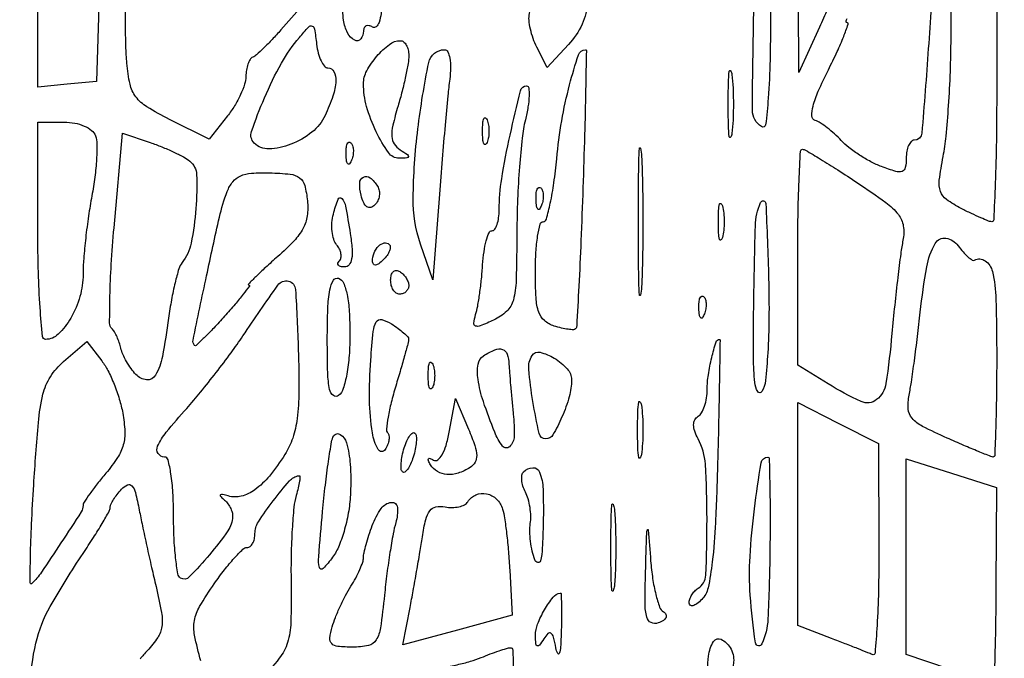
# Model space of a CAD drawing. Extents: x 13 to 255, y 6 to 203.
# Drawn here: x 71 to 80, y 120 to 126 of the extents above; entities that cross this region are included whole.
import ezdxf

# ---------------------------------------------------------------- set-up
doc = ezdxf.new("R2010")
doc.units = 0
doc.header["$MEASUREMENT"] = 0

msp = doc.modelspace()

# ---------------------------------------------------------------- linework, layer by layer
for points in [[(16.165711, 201.666187, -0.000001), (16.16054, 132.566291, -0.000001), (16.155161, 63.46528, -0.322801), (16.072686, 63.350862, 0.257161), (16.039533, 63.314961, 0.054259), (16.027736, 63.227322, 0.0376), (16.034209, 63.097376, 0.01494), (16.061764, 62.920812), (16.136755, 62.5194), (15.766978, 62.5194, 0.021571), (15.625253, 62.513283, 0.034675), (15.505822, 62.494549, 0.038599)], [(87.079843, 53.748584, 0.000039), (87.115525, 66.501995, 0.000483), (87.149895, 86.102834, 0.00005), (87.181764, 132.457097), (87.222841, 202.267893)], [(78.785338, 126.432171, -0.011719), (78.713467, 126.2655), (78.519184, 125.8425), (78.513992, 127.17495, -0.002414)], [(79.778225, 126.845717, -0.004423), (79.730595, 126.064522, -0.003555), (79.669741, 125.274231, -0.38983), (79.597702, 125.208, 0.210929), (79.569518, 125.195557, 0.081148), (79.54565, 125.158913, 0.061776), (79.529406, 125.10487, 0.042174), (79.524, 125.040894, -0.049019), (79.51527, 124.952064, -0.267534), (79.48469, 124.91711, -0.157969), (79.425555, 124.91617, -0.016465), (79.292507, 124.961801, -0.031293), (79.193315, 125.0068, -0.021378), (79.08658, 125.06951, -0.0216), (78.988506, 125.139104, -0.040131), (78.916554, 125.204875, 0.021036), (78.853924, 125.266673, 0.019942), (78.785231, 125.324152, 0.020357), (78.72043, 125.370042, 0.063515), (78.672358, 125.393181, -0.314949), (78.641616, 125.434574, -0.071034), (78.652087, 125.526648, -0.04043), (78.701251, 125.667472, -0.013081), (78.795937, 125.867113, 0.008443), (78.878043, 126.036162, 0.015025), (78.939033, 126.178348, 0.009935), (78.981032, 126.291543, 0.516238), (78.969482, 126.3078, -0.482168), (78.961108, 126.318322, -0.081632), (78.972409, 126.345876, -0.040251)], [(73.874449, 126.465457), (73.674775, 126.238852, -0.008753), (73.593673, 126.149998, -0.010901), (73.515116, 126.070449, -0.009292), (73.446887, 126.006723, -0.077877), (73.41165, 125.983774, 0.151285), (73.387269, 125.962299, 0.052075), (73.366838, 125.919384, 0.046013), (73.352883, 125.864344, 0.039108), (73.3482, 125.804559, -0.079958), (73.336461, 125.731621, -0.029091), (73.297766, 125.633982, -0.027958), (73.24222, 125.53019, -0.029817), (73.176511, 125.435551), (73.004822, 125.217283), (72.633944, 125.402992, -0.020561), (72.422672, 125.519881, -0.093574), (72.318694, 125.613508, -0.109194), (72.264189, 125.731233, -0.033037), (72.234583, 125.9271, -0.014148), (72.225639, 126.087578, -0.006815), (72.222806, 126.293563, -0.006751), (72.225682, 126.508587, -0.009611)], [(72.925663, 120.341846, -0.019), (72.868501, 120.580597, -0.093022), (72.866914, 120.718771, -0.090674), (72.91547, 120.849804, -0.017573), (73.052464, 121.063125, -0.013615), (73.147481, 121.19256, -0.019373), (73.239302, 121.301749, -0.015736), (73.319752, 121.384812, -0.19489), (73.359706, 121.401, 0.172911), (73.387596, 121.410942, 0.093637), (73.411329, 121.439165, 0.074), (73.427386, 121.48122, 0.054304), (73.4328, 121.530923, -0.143866), (73.464862, 121.640046, -0.019591), (73.602753, 121.837036, -0.018377), (73.755323, 122.023161, -0.172197), (73.844517, 122.072626, -0.475597), (73.853631, 122.06459, -0.025078), (73.84965, 122.020365, -0.024505), (73.838128, 121.96011, -0.013375), (73.818434, 121.88745, 0.048806), (73.796798, 121.777263, 0.009253), (73.780859, 121.572953, 0.0098), (73.771306, 121.332758, 0.008857), (73.770701, 121.084122, -0.01019), (73.768743, 120.700305, -0.069368), (73.737881, 120.513809, -0.092416), (73.659819, 120.366329, -0.02492), (73.48438, 120.166684, -0.019759)], [(71.330609, 120.08839, -0.05129), (71.384139, 120.507544, -0.071782), (71.517886, 120.849504, -0.019385), (71.825312, 121.345447, 0.006279), (71.922584, 121.493555, 0.00904), (72.00462, 121.627215, 0.005435), (72.06993, 121.740878, 0.128363), (72.0792, 121.77639, -0.114935), (72.085801, 121.804726, -0.025341), (72.110264, 121.848625, -0.025081), (72.144469, 121.897646, -0.021833), (72.18495, 121.945411, -0.094447), (72.241075, 121.986831, -0.3402), (72.281833, 121.978212, -0.116656), (72.314588, 121.91441, -0.012616), (72.350472, 121.751491, 0.00424), (72.380262, 121.60457, 0.001962), (72.421351, 121.414085, 0.001943), (72.466094, 121.214245, 0.002702), (72.507826, 121.035655, -0.013617), (72.559013, 120.792787, -0.078931), (72.562011, 120.662219, -0.113426), (72.523363, 120.559688, -0.041983), (72.426903, 120.438003, 0.021872), (72.358573, 120.358578, 0.025228)]]:
    msp.add_lwpolyline(points, format="xyb")
msp.add_lwpolyline([(71.974761, 126.5616), (71.9523, 125.7579), (71.67735, 125.73139), (71.4024, 125.70488), (71.4024, 126.771347), (71.4024, 127.837813), (71.699811, 127.601557), (71.997221, 127.3653)], close=True)
for points in [[(76.450499, 127.253819, -0.013937), (76.535447, 126.788285, -0.056802), (76.546684, 126.501294, -0.090773), (76.492003, 126.291867, -0.077898), (76.364754, 126.102606), (76.166507, 125.888695), (76.069778, 126.077097, -0.034076), (76.034744, 126.15855, -0.030097), (76.009388, 126.247434, -0.031321), (75.996401, 126.330497, -0.075628), (76.000026, 126.3924, 0.006766), (76.016111, 126.473446, 0.00063), (76.052844, 126.674017, 0.00081), (76.09596, 126.913324, 0.000636), (76.141953, 127.172898, -0.007539), (76.189336, 127.420375, -0.013665), (76.236644, 127.620995, -0.009027), (76.280391, 127.774889, -0.56633), (76.302883, 127.780517, -0.122558), (76.32507, 127.74363, -0.006086), (76.365211, 127.606834, -0.009514), (76.408218, 127.441329, -0.00671)], [(78.255, 126.472007, -0.004845), (78.250029, 125.959031, -0.013722), (78.233275, 125.601468, -0.011908), (78.208864, 125.35337, -0.547107), (78.1704, 125.3349, -0.261771), (78.085314, 125.488752, -0.004119), (78.101025, 126.527772, -0.003621), (78.133022, 127.573077, -0.403172), (78.224752, 127.6614, -0.406046), (78.237106, 127.649387, -0.000635), (78.246115, 127.312016, -0.003973), (78.252826, 126.928078, -0.002383)], [(80.37, 125.6733, -0.003553), (80.366658, 125.202927, -0.00592), (80.35634, 124.806943, -0.001405), (80.342403, 124.464699, -0.401526), (80.323499, 124.4466, -0.095069), (80.294354, 124.452192, -0.007342), (80.220493, 124.482883, -0.009839), (80.133017, 124.522809, -0.007348), (80.03814, 124.570118, -0.034561), (79.900075, 124.654073, -0.156655), (79.844187, 124.728425, -0.116374), (79.833409, 124.833636, -0.015345), (79.869457, 125.056568, 0.023641), (79.896779, 125.245355, 0.007401), (79.9201, 125.530337, 0.007377), (79.936754, 125.849722, 0.008092), (79.943316, 126.15975, -0.003915), (79.949539, 126.645682, -0.065659), (79.973823, 126.804457, -0.223827), (80.035821, 126.874677, -0.102131), (80.1585, 126.9), (80.37, 126.9)], [(74.6172, 126.509314, -0.023501), (74.611706, 126.392479, -0.060073), (74.593742, 126.309816, -0.127618), (74.566176, 126.268454, -0.332127), (74.5326, 126.2655, 0.082592), (74.500274, 126.278741, 0.161196), (74.472851, 126.276109, 0.182303), (74.454623, 126.258221, 0.108972), (74.448, 126.228193, -0.173094), (74.421627, 126.154293, -0.359155), (74.365466, 126.143166, -0.153963), (74.298315, 126.212244, -0.077951), (74.260912, 126.32895, -0.102625), (74.269613, 126.502884, -0.059671), (74.346234, 126.698273, -0.069814), (74.450603, 126.840723, -0.351671), (74.541854, 126.851981, -0.170447), (74.571072, 126.815818, -0.031382), (74.595067, 126.732114, -0.030506), (74.611681, 126.626098, -0.023617)], [(74.115219, 125.8848, -0.283196), (74.171817, 125.849949, -0.132483), (74.189899, 125.762318, -0.067445), (74.162104, 125.621323, -0.027118), (74.08845, 125.438797, -0.115771), (73.966221, 125.283971, -0.075376), (73.767829, 125.169975, -0.082483), (73.563851, 125.127251, -0.209819), (73.425939, 125.181021, -0.286053), (73.400736, 125.289552, -0.01872), (73.521432, 125.604004, -0.026518), (73.68074, 125.928028, -0.04846), (73.848561, 126.169777, -0.011535), (73.935429, 126.267487, -0.308405), (73.967692, 126.274792, -0.265465), (73.989787, 126.247258, -0.009254), (74.009469, 126.106327, 0.033228), (74.025494, 126.021493, 0.048102), (74.051576, 125.949874, 0.059154), (74.082997, 125.900149, 0.226003)], [(74.871, 126.000365, -0.042004), (74.864736, 125.925938, -0.010212), (74.84163, 125.804708, -0.0104), (74.80929, 125.666318, -0.010184), (74.771017, 125.528416, 0.014372), (74.722529, 125.347859, 0.071398), (74.712999, 125.243488, 0.132617), (74.735784, 125.173606, 0.107338), (74.792167, 125.118046, -0.010365), (74.859061, 125.073746, -0.279919), (74.867363, 125.055118, -0.359263), (74.854233, 125.042777, -0.013677), (74.782245, 125.040095, -0.247057), (74.681085, 125.092059, -0.041145), (74.566944, 125.287041, -0.042991), (74.477561, 125.523476, -0.068986), (74.448, 125.736714, -0.125094), (74.478305, 125.855945, -0.052746), (74.572746, 125.99305, -0.052828), (74.690444, 126.104169, -0.164227), (74.792443, 126.1386, -0.171393), (74.822416, 126.128015, -0.094038), (74.847924, 126.097994, -0.074509), (74.865179, 126.053246, -0.054877)], [(75.254458, 125.77905, 0.008593), (75.236764, 125.624323, 0.00175), (75.211105, 125.349723, 0.001844), (75.183567, 125.03024, 0.001728), (75.157762, 124.70361), (75.097304, 123.90312), (74.981474, 124.237687, -0.086851), (74.912495, 124.665045, -0.027322), (74.956572, 125.313478, -0.020048), (75.05843, 125.934412, -0.356021), (75.205093, 126.054, -0.289468), (75.235661, 126.034684, -0.066618), (75.255187, 125.973871, -0.04867), (75.262327, 125.885252, -0.02855)], [(76.500049, 124.76385, -0.001732), (76.481491, 124.267168, -0.00279), (76.461854, 123.8442, -0.000499), (76.442082, 123.471281, -0.165827), (76.431435, 123.444825, -0.228202), (76.412342, 123.43651, -0.023808), (76.362285, 123.440802, -0.025768), (76.300047, 123.452429, -0.017784), (76.230975, 123.471676, -0.101019), (76.140039, 123.522386, -0.133887), (76.087194, 123.600537, -0.069732), (76.061723, 123.733598, -0.012475), (76.0554, 123.987001, -0.014816), (76.060622, 124.163194, -0.024279), (76.076683, 124.311593, -0.021227), (76.099387, 124.42429, -0.345193), (76.127851, 124.4466, 0.338648), (76.158759, 124.470245, 0.012995), (76.195096, 124.619568, 0.018569), (76.228826, 124.809696, 0.011444), (76.255029, 125.035428, -0.019589), (76.30206, 125.39007, -0.021946), (76.37551, 125.726575, -0.015083), (76.458662, 126.006292, -0.323551), (76.524669, 126.054, -0.419559), (76.532244, 126.046286, -0.000216), (76.52532, 125.675018, -0.002314), (76.515444, 125.258561, -0.001386)], [(77.893199, 125.27145, -0.108536), (77.880756, 125.23624, -0.707215), (77.869101, 125.2388, -0.025693), (77.86112, 125.349319, -0.005179), (77.859078, 125.5464, -0.005179), (77.86112, 125.743481, -0.025693), (77.869101, 125.854, -0.707215), (77.880756, 125.85656, -0.108536), (77.893199, 125.82135, -0.019375), (77.903831, 125.696162, -0.011494), (77.907274, 125.5464, -0.011494), (77.903831, 125.396638, -0.019375)], [(75.961553, 125.39835, 0.031228), (75.931972, 125.228842, 0.0087), (75.906948, 124.960372, 0.008744), (75.889195, 124.654939, 0.009077), (75.882424, 124.352863, -0.005435), (75.87553, 123.897288, -0.057852), (75.849413, 123.714046, -0.140077), (75.787143, 123.609094, -0.082545), (75.665269, 123.527096, -0.010634), (75.540305, 123.473338, -0.172038), (75.495235, 123.471342, -0.37268), (75.478465, 123.498041, -0.036241), (75.496895, 123.578534, 0.03017), (75.515832, 123.656861, 0.009285), (75.535003, 123.776933, 0.009252), (75.551504, 123.912363, 0.010022), (75.562478, 124.04475, -0.019889), (75.574976, 124.166337, -0.031529), (75.596307, 124.268808, -0.03283), (75.622344, 124.343862, -0.301478), (75.649691, 124.362, 0.251476), (75.675543, 124.37588, 0.064263), (75.697228, 124.419983, 0.04984), (75.7121, 124.483776, 0.03237), (75.717, 124.55939, -0.040492), (75.740355, 124.847308, -0.014123), (75.818998, 125.255954, -0.005894), (75.916161, 125.670636, -0.344999), (75.97357, 125.7156, -0.38458), (75.99404, 125.697123, -0.035035), (75.996445, 125.622408, -0.031348), (75.986116, 125.520012, -0.018002)], [(71.940905, 125.249488, -0.090205), (71.955098, 125.174263, -0.01643), (71.951354, 125.031882, -0.017206), (71.935551, 124.863462, -0.014865), (71.907656, 124.688041, 0.01068), (71.876155, 124.500089, 0.008229), (71.849563, 124.293872, 0.008332), (71.831091, 124.100263, 0.019616), (71.8254, 123.955264, -0.070227), (71.796161, 123.748117, -0.060929), (71.710247, 123.546128, -0.067947), (71.59361, 123.395702, -0.196357), (71.473888, 123.3468, -0.388291), (71.445147, 123.373082, -0.004752), (71.4234, 123.645015, -0.010974), (71.40754, 123.972739, -0.006602), (71.4024, 124.362), (71.4024, 125.3772), (71.647149, 125.3772, -0.045843), (71.74692, 125.368033, -0.056776), (71.836075, 125.340779, -0.066233), (71.904164, 125.299744, -0.133215)], [(75.603829, 125.18685, -0.174857), (75.587985, 125.169136, -0.447206), (75.573693, 125.174292, -0.078554), (75.563797, 125.217184, -0.017491), (75.561158, 125.2926, -0.017491), (75.563797, 125.368016, -0.078554), (75.573693, 125.410908, -0.447206), (75.587985, 125.416064, -0.174857), (75.603829, 125.39835, -0.057986), (75.617055, 125.350127, -0.037979), (75.621431, 125.2926, -0.037979), (75.617055, 125.235073, -0.057986)], [(72.822678, 125.013487, -0.221601), (72.887068, 124.886778, -0.027404), (72.88046, 124.568856, -0.031174), (72.835804, 124.247087, -0.117606), (72.750767, 124.063785, 0.094786), (72.720901, 124.006347, 0.013103), (72.685594, 123.875877, 0.014631), (72.651995, 123.717324, 0.01192), (72.625077, 123.545868, -0.013823), (72.567296, 123.186748, -0.084554), (72.502109, 123.011375, -0.291932), (72.41989, 122.968766, -0.184487), (72.319528, 123.017844, -0.033313), (72.274104, 123.0735, -0.024821), (72.231431, 123.140328, -0.025302), (72.197393, 123.207661, -0.05081), (72.178907, 123.264214, 0.029557), (72.164281, 123.316354, 0.024663), (72.142839, 123.369742, 0.025373), (72.118265, 123.416719, 0.059854), (72.094307, 123.448087, -0.195821), (72.073739, 123.498834, -0.005058), (72.07669, 123.749208, -0.00999), (72.089193, 124.047576, -0.006569), (72.114948, 124.390347), (72.192995, 125.273621), (72.453348, 125.186236, -0.014804), (72.561017, 125.146514, -0.013617), (72.669234, 125.099444, -0.01376), (72.763392, 125.052203, -0.043011)], [(74.336591, 125.022938, -0.054073), (74.317848, 124.987687, -0.470617), (74.30243, 124.986228, -0.168741), (74.290474, 125.010911, -0.018894), (74.285479, 125.07405, -0.028489), (74.286409, 125.132947, -0.077125), (74.295776, 125.173554, -0.208169), (74.311397, 125.188997, -0.296942), (74.329913, 125.185087, -0.126455), (74.346261, 125.157429, -0.060344), (74.352958, 125.116372, -0.05415), (74.349792, 125.069203, -0.051402)], [(77.048816, 123.83325, -0.04765), (77.038207, 123.759458, -0.86651), (77.028196, 123.760415, -0.009912), (77.021361, 124.006741, -0.001979), (77.01962, 124.4466, -0.001979), (77.021361, 124.886459, -0.009912), (77.028196, 125.132785, -0.86651), (77.038207, 125.133742, -0.04765), (77.048816, 125.05995, -0.00749), (77.057918, 124.780727, -0.004402), (77.06086, 124.4466, -0.004402), (77.057918, 124.112473, -0.00749)], [(79.067222, 124.810528, -0.010741), (79.332121, 124.626326, -0.067753), (79.450548, 124.512774, -0.130872), (79.496738, 124.406746, -0.087214), (79.493619, 124.273545, 0.016389), (79.472686, 124.147535, 0.003414), (79.44473, 123.925088, 0.00358), (79.415879, 123.666315, 0.003375), (79.390129, 123.402017, -0.01486), (79.333609, 122.933623, -0.1903), (79.246552, 122.783639, -0.281498), (79.10138, 122.766135, -0.031202), (78.793736, 122.9307), (78.5088, 123.1068), (78.5088, 124.1151, -0.004053), (78.511934, 124.501727, -0.006751), (78.521608, 124.827212, -0.001824), (78.53471, 125.10658, -0.399495), (78.552402, 125.1234, -0.134764), (78.582277, 125.115199, -0.002564), (78.721616, 125.031494, -0.006032), (78.883479, 124.930431, -0.003979)], [(73.923667, 124.641176, -0.05993), (73.920961, 124.501354, -0.088092), (73.882994, 124.384758, -0.067459), (73.798399, 124.267566, -0.022581), (73.645773, 124.120842, 0.005125), (73.531715, 124.018608, 0.009406), (73.441266, 123.932667, 0.005379), (73.372101, 123.862945, 0.662849), (73.375715, 123.8544, -0.615506), (73.38053, 123.844858, -0.006336), (73.322788, 123.76872, -0.010879), (73.246191, 123.674632, -0.005984), (73.148633, 123.562725, -0.00667), (73.047336, 123.452299, -0.011153), (72.95888, 123.362516, -0.004918), (72.88321, 123.290494, -0.404135), (72.868451, 123.290749, -0.252887), (72.853637, 123.34039, -0.000965), (72.980153, 123.941907, -0.00408), (73.100876, 124.48844, -0.034391), (73.174008, 124.729709, -0.076707), (73.225196, 124.819908, -0.122757), (73.29494, 124.873725, -0.085874), (73.400305, 124.899687, -0.023994), (73.570662, 124.903483, -0.019889), (73.762718, 124.890891, -0.13425), (73.850722, 124.85654, -0.171757), (73.897869, 124.786361, -0.037766)], [(74.579456, 124.777629, -0.098213), (74.594926, 124.736249, -0.077535), (74.595272, 124.688346, -0.075473), (74.580843, 124.641403, -0.084332), (74.553478, 124.602838, -0.12464), (74.515079, 124.579956, -0.231639), (74.480135, 124.585805, -0.13539), (74.449693, 124.623408, -0.038927), (74.424949, 124.694809, -0.071055), (74.412168, 124.806534, -0.268909), (74.447728, 124.864099, -0.306291), (74.510115, 124.857689, -0.080272)], [(76.113191, 124.599938, -0.054073), (76.094448, 124.564687, -0.470617), (76.07903, 124.563228, -0.168741), (76.067074, 124.587911, -0.018894), (76.062079, 124.65105, -0.028489), (76.063009, 124.709947, -0.077125), (76.072376, 124.750554, -0.208169), (76.087997, 124.765997, -0.296942), (76.106513, 124.762087, -0.126455), (76.122861, 124.734429, -0.060344), (76.129558, 124.693372, -0.05415), (76.126392, 124.646203, -0.051402)], [(74.324202, 124.335917, -0.018998), (74.341426, 124.192609, -0.063513), (74.337153, 124.098212, -0.126469), (74.312788, 124.04419, -0.227692), (74.269918, 124.0236, -0.053771), (74.233873, 124.027488, -0.161826), (74.212878, 124.039952, -0.257624), (74.209004, 124.058137, -0.123373), (74.221666, 124.079266, 0.150181), (74.236821, 124.107868, 0.087596), (74.237385, 124.147011, 0.07348), (74.223575, 124.190562, 0.059813), (74.197007, 124.231718, -0.099898), (74.169742, 124.282395, -0.046817), (74.154819, 124.355681, -0.043832), (74.153191, 124.438221, -0.047005), (74.166185, 124.517808, -0.027531), (74.210721, 124.656447, -0.566089), (74.245962, 124.662667, -0.133587), (74.279996, 124.592153, -0.006616)], [(77.805717, 124.29855, -0.161593), (77.791478, 124.276627, -0.542911), (77.778392, 124.280969, -0.052887), (77.769372, 124.340682, -0.011065), (77.767027, 124.4466, -0.011065), (77.769372, 124.552518, -0.052887), (77.778392, 124.612231, -0.542911), (77.791478, 124.616573, -0.161593), (77.805717, 124.59465, -0.039571), (77.817748, 124.527201, -0.024357), (77.821676, 124.4466, -0.024357), (77.817748, 124.365999, -0.039571)], [(78.172895, 122.857995, -0.57492), (78.134878, 122.858584, -0.102364), (78.10754, 122.944598, -0.024518), (78.094976, 123.174081, -0.004688), (78.096523, 123.591664, -0.003784), (78.113387, 124.408167, -0.095386), (78.161613, 124.625445, -0.794075), (78.210481, 124.61655, -0.005539), (78.236736, 123.915495, -0.008636), (78.240108, 123.544218, -0.013028), (78.229035, 123.220952, -0.011128), (78.207547, 122.961255, -0.109922)], [(74.63271, 124.08987, -0.034019), (74.59123, 124.053681, -0.131573), (74.55989, 124.040881, -0.290264), (74.540525, 124.049972, -0.142677), (74.5326, 124.07718, -0.094783), (74.547428, 124.1547, -0.102202), (74.589682, 124.218954, -0.145728), (74.642543, 124.247557, -0.253202), (74.68911, 124.23369, -0.212536), (74.698385, 124.209531, -0.080535), (74.690573, 124.173413, -0.061283), (74.667833, 124.131403, -0.041736)], [(80.162142, 124.08705, -0.286463), (80.262788, 124.08127, -0.184748), (80.329844, 123.981135, -0.049432), (80.362613, 123.722258, -0.006781), (80.37, 123.1776, -0.003177), (80.367733, 122.820764, -0.005295), (80.360733, 122.520364, -0.001126), (80.351297, 122.259359, -0.403014), (80.338454, 122.247, -0.095938), (80.315868, 122.251374, -0.001639), (80.198545, 122.299033, -0.004115), (80.062212, 122.356251, -0.002719), (79.906466, 122.424135, -0.01356), (79.676847, 122.533243, -0.094187), (79.578869, 122.609054, -0.1654), (79.542499, 122.695895, -0.066508), (79.550841, 122.825985, 0.012491), (79.571955, 122.94762, 0.003164), (79.600058, 123.146223, 0.003225), (79.629271, 123.373589, 0.003256), (79.655453, 123.6006, -0.016614), (79.71568, 124.023276, -0.086106), (79.795502, 124.244314, -0.31326), (79.895161, 124.291878, -0.196879), (80.009641, 124.221589, 0.021305), (80.056067, 124.163465, 0.03284), (80.101398, 124.117847, 0.034736), (80.140437, 124.087956, 0.278005)], [(74.871, 123.849407, -0.105429), (74.864523, 123.819033, -0.099231), (74.846149, 123.793185, -0.096318), (74.818695, 123.775859, -0.092995), (74.7864, 123.7698, -0.153634), (74.754135, 123.779954, -0.097988), (74.726651, 123.808544, -0.080552), (74.708106, 123.851262, -0.062283), (74.7018, 123.901693, -0.066118), (74.707998, 123.948361, -0.138808), (74.726651, 123.979483, -0.191142), (74.754282, 123.990432, -0.139169), (74.7864, 123.9813, -0.06081), (74.818761, 123.955395, -0.051032), (74.846149, 123.920989, -0.053229), (74.864799, 123.883719, -0.089642)], [(73.712064, 122.269982, -0.028292), (73.567284, 122.069645, -0.064635), (73.432312, 121.941528, -0.093479), (73.304737, 121.880869, -0.141189), (73.182544, 121.883692, 0.017516), (73.130728, 121.897954, 0.216099), (73.11112, 121.89414, 0.453725), (73.109784, 121.880984, 0.033774), (73.139531, 121.853131, -0.056362), (73.172774, 121.819064, -0.045219), (73.200447, 121.775909, -0.046772), (73.218849, 121.73067, -0.081154), (73.224131, 121.690555, -0.14615), (73.179567, 121.556657, -0.0228), (73.007401, 121.333502, -0.018104), (72.818366, 121.126026, -0.350714), (72.737695, 121.116213, -0.21744), (72.711481, 121.155448, -0.01203), (72.690874, 121.305216, -0.016814), (72.67621, 121.490329, -0.011357), (72.6714, 121.702093, 0.014034), (72.665437, 121.914487, 0.024479), (72.646966, 122.089623, 0.022248), (72.620632, 122.220531, 0.344703), (72.5868, 122.247, -0.25687), (72.527379, 122.279684, -0.253518), (72.522712, 122.347717, -0.064006), (72.603913, 122.478417, -0.010878), (72.794495, 122.702166, 0.010347), (72.923341, 122.853111, 0.006305), (73.069521, 123.036386, 0.006318), (73.209893, 123.221792, 0.011119), (73.320485, 123.378966, -0.00592), (73.647578, 123.854255, -0.309573), (73.746692, 123.891083, -0.328118), (73.812345, 123.811863, -0.006334), (73.8378, 123.249807, -0.00875), (73.843734, 122.856728, -0.031316), (73.827416, 122.606102, -0.048588), (73.785949, 122.4247, -0.061927)], [(74.3211, 123.396115, -0.018158), (74.313795, 123.195027, -0.027374), (74.291529, 123.021145, -0.029484), (74.258366, 122.886238, -0.145317), (74.21535, 122.821799, -0.353573), (74.166111, 122.821116, -0.178087), (74.131369, 122.877468, -0.043387), (74.11373, 123.03252, -0.006639), (74.1096, 123.343491, -0.008431), (74.114552, 123.637119, -0.037109), (74.133194, 123.809212, -0.084028), (74.165899, 123.898875, -0.358102), (74.21535, 123.917807, -0.219758), (74.261232, 123.874654, -0.045883), (74.293817, 123.766131, -0.034726), (74.314631, 123.60763, -0.015288)], [(77.635991, 123.584737, -0.054073), (77.617248, 123.549487, -0.470617), (77.60183, 123.548028, -0.168741), (77.589874, 123.572711, -0.018894), (77.584879, 123.63585, -0.028489), (77.585809, 123.694747, -0.077125), (77.595176, 123.735354, -0.208169), (77.610797, 123.750797, -0.296942), (77.629313, 123.746887, -0.126455), (77.645661, 123.719229, -0.060344), (77.652358, 123.678172, -0.05415), (77.649192, 123.631003, -0.051402)], [(74.870084, 123.3476, -0.059993), (74.865812, 123.317516, -0.002015), (74.834301, 123.201387, -0.003789), (74.795451, 123.064512, -0.002628), (74.749556, 122.910378, 0.012559), (74.706947, 122.756142, 0.018643), (74.678123, 122.618987, 0.014088), (74.662126, 122.506845, 0.228589), (74.674344, 122.471856, -0.170076), (74.686395, 122.44681, -0.066547), (74.685565, 122.407918, -0.055724), (74.673146, 122.362263, -0.044193), (74.650195, 122.316544, -0.572357), (74.584771, 122.318014, -0.087575), (74.530973, 122.473088, -0.036842), (74.504566, 122.780911, -0.021346), (74.515992, 123.152245, -0.006901), (74.539535, 123.421404, -0.104829), (74.567941, 123.510098, -0.340096), (74.618136, 123.531102, -0.074866), (74.709681, 123.491445, -0.018137), (74.771402, 123.449714, -0.025065), (74.823344, 123.407633, -0.023404), (74.861613, 123.369938, -0.194242)], [(72.195982, 122.657883, -0.03355), (72.215728, 122.486692, -0.080179), (72.201442, 122.359961, -0.077357), (72.14756, 122.241436, -0.029615), (72.039039, 122.09577, 0.008566), (71.957194, 121.99505, 0.012146), (71.888156, 121.902509, 0.008288), (71.834178, 121.823624, 0.146921), (71.8254, 121.794394, -0.143678), (71.808126, 121.735523, -0.002336), (71.618747, 121.443598, -0.004939), (71.435778, 121.170346, -0.049097), (71.347239, 121.064805, -0.666054), (71.330562, 121.071866, -0.003303), (71.333373, 121.317125, -0.007415), (71.343302, 121.618854, -0.004124), (71.363889, 121.986262, -0.004766), (71.406934, 122.56883, -0.038598), (71.449696, 122.833062, -0.083514), (71.519991, 122.997378, -0.072513), (71.64303, 123.138897), (71.860049, 123.325569), (71.999668, 123.145834, -0.047354), (72.057278, 123.055117, -0.022167), (72.114927, 122.928358, -0.021732), (72.164055, 122.789057, -0.028427)], [(77.759895, 122.190049, -0.005182), (77.739755, 121.632719, -0.017278), (77.710115, 121.26778, -0.022545), (77.670526, 121.023513, -0.145933), (77.611845, 120.91496, -0.034551), (77.566355, 120.875356, -0.09485), (77.528335, 120.856609, -0.229445), (77.504413, 120.861013, -0.238792), (77.4936, 120.882364, -0.084359), (77.499824, 120.918994, -0.053432), (77.518451, 120.958214, -0.051913), (77.545838, 120.993949, -0.064989), (77.5782, 121.0203, 0.248949), (77.649905, 121.142894, 0.010358), (77.660674, 121.666805, 0.015095), (77.645106, 122.179566, 0.108133), (77.577971, 122.416627, -0.037319), (77.545643, 122.489647, -0.085757), (77.535442, 122.548684, -0.122593), (77.546787, 122.594257, -0.133099), (77.577971, 122.627559, 0.127515), (77.610573, 122.661617, 0.046336), (77.637882, 122.723214, 0.042223), (77.656532, 122.799331, 0.038995), (77.6628, 122.879574, -0.037583), (77.6731, 123.016412, -0.022667), (77.70473, 123.176063, -0.013904), (77.745112, 123.322704, -0.328743), (77.777601, 123.346846, -0.419699), (77.782445, 123.341949, -0.000108), (77.777391, 123.007056, -0.001634), (77.770455, 122.633639, -0.000979)], [(75.808649, 123.11415, 0.007487), (75.813517, 123.036415, 0.002158), (75.823361, 122.916397, 0.00217), (75.835632, 122.781169, 0.002311), (75.848836, 122.64885, -0.032697), (75.856883, 122.441067, -0.195542), (75.814277, 122.343805, -0.451242), (75.749271, 122.348759, -0.065339), (75.67494, 122.47965, -0.015581), (75.56889, 122.765884, -0.044446), (75.519505, 122.972306, -0.071795), (75.519129, 123.114207, -0.219487), (75.57003, 123.193129, -0.040694), (75.677812, 123.249862, -0.182694), (75.747799, 123.252786, -0.237151), (75.790901, 123.20969, -0.068152)], [(76.3938, 122.968631, -0.068579), (76.372107, 122.811213, -0.034217), (76.304458, 122.621362, -0.028657), (76.220288, 122.454838, -0.267493), (76.153233, 122.4162, -0.350547), (76.091097, 122.465866, -0.014423), (76.032422, 122.765618, -0.018319), (75.993723, 123.066725, -0.162602), (76.023959, 123.19517, -0.324711), (76.099416, 123.226123, -0.077888), (76.232024, 123.170974, -0.069228), (76.353872, 123.070855, -0.188368)], [(75.096229, 122.90265, -0.174857), (75.080385, 122.884936, -0.447206), (75.066093, 122.890092, -0.078554), (75.056197, 122.932984, -0.017491), (75.053558, 123.0084, -0.017491), (75.056197, 123.083816, -0.078554), (75.066093, 123.126708, -0.447206), (75.080385, 123.131864, -0.174857), (75.096229, 123.11415, -0.057986), (75.109455, 123.065927, -0.037979), (75.113831, 123.0084, -0.037979), (75.109455, 122.950873, -0.057986)], [(75.444201, 122.148868, -0.061773), (75.332638, 122.096059, -0.097945), (75.228059, 122.083084, -0.117565), (75.139836, 122.110943, -0.119892), (75.074421, 122.175471, -0.030216), (75.054661, 122.212239, -0.258011), (75.055963, 122.230238, -0.358559), (75.070343, 122.234765, -0.042522), (75.102452, 122.218512, 0.309456), (75.14222, 122.220368, 0.10264), (75.182742, 122.266629, 0.057323), (75.220227, 122.355217, 0.025085), (75.250042, 122.479415), (75.309237, 122.794949), (75.430669, 122.506147, -0.015993), (75.489141, 122.353604, -0.074186), (75.506542, 122.261115, -0.139802), (75.49112, 122.198082, -0.122496)], [(77.046595, 122.26815, -0.124239), (77.033721, 122.23749, -0.664672), (77.021704, 122.240523, -0.03126), (77.013464, 122.334086, -0.006336), (77.011352, 122.5008, -0.006336), (77.013464, 122.667514, -0.03126), (77.021704, 122.761077, -0.664672), (77.033721, 122.76411, -0.124239), (77.046595, 122.73345, -0.023547), (77.057573, 122.627512, -0.014044), (77.061133, 122.5008, -0.014044), (77.057573, 122.374088, -0.023547)], [(79.267877, 121.3728, -0.005943), (79.264224, 120.990879, -0.010331), (79.250879, 120.674181, -0.004663), (79.232183, 120.415319, -0.518431), (79.20675, 120.400322, 0.010522), (79.16636, 120.417528, 0.001049), (79.068746, 120.456469, 0.00132), (78.952178, 120.502332, 0.001048), (78.82605, 120.551267), (78.5088, 120.67359), (78.5088, 121.714587), (78.5088, 122.755585), (78.887177, 122.564742), (79.265553, 122.3739)], [(74.326624, 121.914314, -0.030072), (74.309281, 121.74434, -0.027228), (74.271381, 121.571826, -0.028461), (74.219366, 121.41877, -0.062151), (74.159126, 121.310734, -0.034857), (74.06995, 121.205393, -0.597568), (74.03562, 121.215214, -0.0745), (74.029067, 121.314077, -0.002119), (74.065924, 121.737722, -0.005682), (74.091386, 121.985541, -0.007936), (74.12018, 122.206437, -0.005147), (74.149063, 122.390336, -0.097178), (74.169516, 122.444704, -0.42613), (74.231206, 122.457954, -0.173905), (74.287744, 122.380792, -0.05601), (74.32363, 122.17909, -0.026438)], [(74.9133, 122.247, -0.026483), (74.88813, 122.180188, -0.052153), (74.860089, 122.130923, -0.088737), (74.833861, 122.105382, -0.359517), (74.813251, 122.107349, -0.179595), (74.800502, 122.135148, -0.03586), (74.80034, 122.190671, -0.033766), (74.809688, 122.258835, -0.02589), (74.8287, 122.3316, -0.026483), (74.85387, 122.398412, -0.052153), (74.881911, 122.447677, -0.088737), (74.908139, 122.473218, -0.359517), (74.928749, 122.471251, -0.179595), (74.941498, 122.443452, -0.03586), (74.94166, 122.387929, -0.033766), (74.932312, 122.319765, -0.02589)], [(78.2486, 121.3587, -0.007944), (78.230433, 120.733709, -0.095853), (78.174427, 120.50089, -0.749593), (78.113907, 120.509596, -0.017), (78.065668, 120.95685, -0.032826), (78.06286, 121.316025, -0.017199), (78.104035, 121.761304, -0.008156), (78.166102, 122.192646, -0.368311), (78.229881, 122.247, -0.406715), (78.242108, 122.235083, -0.00115), (78.247929, 121.986062, -0.005352), (78.250901, 121.699317, -0.003209)], [(80.36328, 121.046615, -0.002153), (80.359584, 120.695907, -0.00359), (80.35308, 120.400668, -0.000519), (80.345205, 120.140378, -0.405081), (80.33656, 120.132, -0.077702), (80.320824, 120.13446, -0.000684), (80.205458, 120.171613, -0.002354), (80.072983, 120.215165, -0.001515), (79.919771, 120.266853), (79.524, 120.401705), (79.524, 121.316575), (79.524, 122.231444), (79.94649, 122.096337), (80.368981, 121.96123)], [(76.128884, 121.633848, -0.006864), (76.120235, 121.395899, -0.043299), (76.103724, 121.275777, -0.421544), (76.078695, 121.26044, -0.246937), (76.050002, 121.286236, -0.033904), (76.026202, 121.367011, -0.023983), (76.010126, 121.460221, -0.024319), (76.003363, 121.551194, -0.04612), (76.008248, 121.624438, 0.047361), (76.012755, 121.694645, 0.030703), (76.005282, 121.775727, 0.030801), (75.988033, 121.854756, 0.049991), (75.962791, 121.918627, -0.043768), (75.939712, 121.974966, -0.052829), (75.928596, 122.031024, -0.061555), (75.930158, 122.078664, -0.158733), (75.945577, 122.108977, -0.187034), (76.031944, 122.147091, -0.322643), (76.094746, 122.10609, -0.083869), (76.127175, 121.946819, -0.014031)], [(75.749094, 121.76055, -0.034897), (75.767355, 121.677324, -0.007638), (75.78651, 121.531881, -0.007917), (75.803465, 121.362612, -0.007525), (75.815386, 121.190001), (75.838182, 120.767503), (75.326416, 120.62939), (74.814651, 120.491277), (74.883047, 120.840388, 0.003096), (74.912673, 120.996731, 0.001986), (74.945216, 121.178554, 0.001995), (74.975667, 121.356857, 0.003737), (74.998642, 121.501349, -0.020728), (75.029955, 121.662722, -0.10393), (75.068964, 121.745534, -0.18371), (75.125884, 121.781226, -0.097045), (75.210441, 121.781499, 0.048462), (75.277044, 121.77526, 0.054102), (75.341105, 121.782436, 0.06147), (75.393382, 121.801071, 0.138886), (75.424114, 121.8292, -0.155976), (75.499754, 121.893921, -0.152795), (75.599596, 121.903441, -0.141456), (75.692782, 121.853829, -0.129407)], [(74.750013, 121.63365, 0.026252), (74.725141, 121.529408, 0.006514), (74.695662, 121.356321, 0.006643), (74.667095, 121.157048, 0.006619), (74.643796, 120.95685, -0.008752), (74.606742, 120.64987, -0.10331), (74.566495, 120.537354, -0.206087), (74.493552, 120.485838, -0.052153), (74.345949, 120.4704, -0.021827), (74.2072, 120.47646, -0.17592), (74.150278, 120.50295, -0.233409), (74.132488, 120.555171, -0.039963), (74.155008, 120.66075, -0.023227), (74.185228, 120.747146, -0.012681), (74.229819, 120.850226, -0.012613), (74.28054, 120.952891, -0.019569), (74.329909, 121.038473, 0.017885), (74.375113, 121.11623, 0.019444), (74.413311, 121.194914, 0.019326), (74.440632, 121.264442, 0.08414), (74.448, 121.307916, -0.055555), (74.45302, 121.352954, -0.011797), (74.472236, 121.429623, -0.012207), (74.498922, 121.517893, -0.011331), (74.530506, 121.606993, -0.059776), (74.613525, 121.7654, -0.215184), (74.708745, 121.823095, -0.428528), (74.765387, 121.776455, -0.089975)], [(76.794145, 121.04145, -0.084525), (76.782357, 120.996866, -0.76997), (76.771273, 120.998753, -0.018707), (76.763695, 121.143208, -0.003751), (76.76176, 121.401, -0.003751), (76.763695, 121.658792, -0.018707), (76.771273, 121.803247, -0.76997), (76.782357, 121.805134, -0.084525), (76.794145, 121.76055, -0.014123), (76.804238, 121.596856, -0.008335), (76.807503, 121.401, -0.008335), (76.804238, 121.205144, -0.014123)], [(77.252326, 120.801059, -0.129526), (77.276221, 120.775898, -0.236683), (77.277248, 120.748274, -0.146253), (77.253083, 120.720615, -0.049004), (77.204593, 120.696328, -0.206147), (77.138193, 120.698999, -0.223325), (77.097471, 120.748889, -0.061463), (77.081548, 120.878374, -0.00714), (77.085849, 121.171005, -0.000329), (77.096738, 121.538323, -0.099664), (77.103461, 121.567174, -0.773885), (77.11084, 121.565877, -0.000641), (77.133581, 121.275735, 0.017994), (77.152323, 121.110472, 0.02406), (77.181862, 120.962486, 0.022536), (77.216876, 120.845236, 0.172163)], [(76.297679, 120.61845, -0.007349), (76.290923, 120.473976, -0.062479), (76.278922, 120.410281, -0.690912), (76.26418, 120.409535, -0.056532), (76.247698, 120.462964, 0.016833), (76.225099, 120.564048, 0.171427), (76.20144, 120.599143, 0.37317), (76.172936, 120.596966, 0.054019), (76.133614, 120.547564, -0.017032), (76.092622, 120.487441, -0.346525), (76.072746, 120.481915, -0.285254), (76.059546, 120.500442, -0.013696), (76.056695, 120.579721, -0.096538), (76.076416, 120.685721, -0.038359), (76.141481, 120.819359, -0.035813), (76.221851, 120.93649, -0.18891), (76.28805, 120.974782, -0.446823), (76.296321, 120.967963, -0.003484), (76.299603, 120.871437, -0.009278), (76.300579, 120.756099, -0.005484)], [(77.876219, 120.467295, -0.160307), (77.909279, 120.329619, -0.023891), (77.87182, 120.043134, -0.019873), (77.809881, 119.762901, -0.340717), (77.739964, 119.709, -0.33191), (77.709794, 119.731507, -0.027128), (77.685467, 119.833256, -0.027956), (77.668367, 119.96985, -0.017162), (77.6628, 120.132, -0.024845), (77.675456, 120.386549, -0.117404), (77.722904, 120.523686, -0.384051), (77.793125, 120.543166, -0.139509)], [(75.83849, 119.34945), (75.794492, 118.2285), (75.482408, 117.958308, -0.018282), (75.12535, 117.671327, -0.28876), (74.976678, 117.659672, -0.242535), (74.884408, 117.791433, -0.013727), (74.829305, 118.301645, -0.009058), (74.81009, 118.611085, -0.005687), (74.7983, 118.973427, -0.005707), (74.794822, 119.330449, -0.010384), (74.801368, 119.622076), (74.8287, 120.254251), (75.0825, 120.269511, 0.023864), (75.195077, 120.281691, 0.015443), (75.323874, 120.305977, 0.015531), (75.448532, 120.337584, 0.028182), (75.5478, 120.372223, -0.007405), (75.633292, 120.406099, -0.008711), (75.715265, 120.435561, -0.007803), (75.785157, 120.458104, -0.052438), (75.820894, 120.465038, -0.431637), (75.844856, 120.443675, -0.002988), (75.851471, 120.139546, -0.008624), (75.850938, 119.778911, -0.005127)]]:
    msp.add_lwpolyline(points, format="xyb", close=True)

doc.saveas('drawing.dxf')
